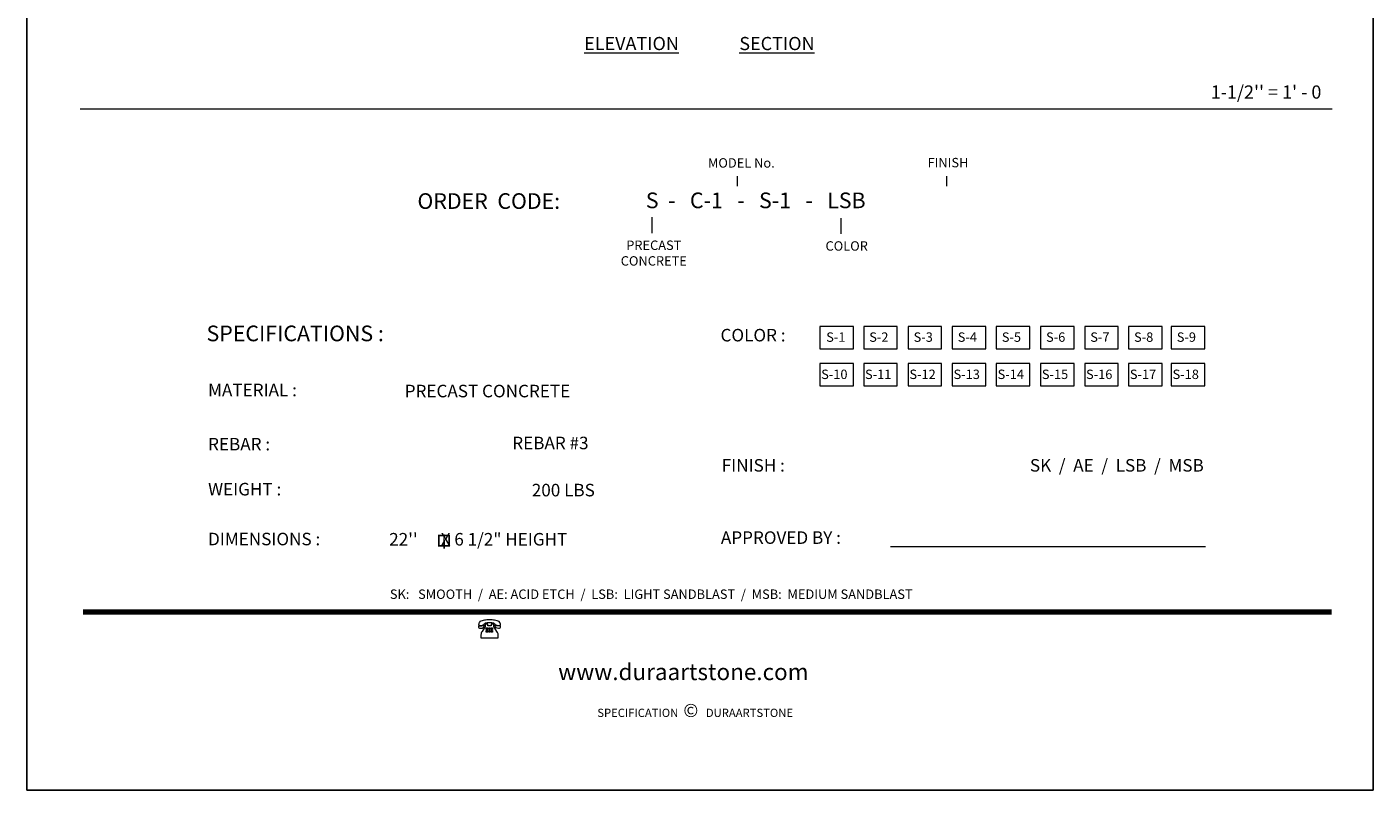
# Model space of a CAD drawing. Units: inches. Extents: x 2 to 70, y -53 to 91.
# Drawn here: x 2 to 70, y 3 to 42 of the extents above; entities that cross this region are included whole.
import ezdxf

# ---------------------------------------------------------------- set-up
doc = ezdxf.new("R2010")
doc.units = ezdxf.units.IN
doc.header["$MEASUREMENT"] = 0
doc.layers.add('Capa 1', color=7, linetype='Continuous')
doc.styles.get("Standard").update_dxf_attribs({"font": 'swisse.ttf'})

msp = doc.modelspace()

# ---------------------------------------------------------------- linework, layer by layer
at = {"lineweight": 80}
msp.add_line((4.8805, 12.0199), (67.951, 12.0199), dxfattribs=at)
msp.add_lwpolyline([(2.0431, 91.0233), (70.0431, 91.0233), (70.0431, 3.0233), (2.0431, 3.0233), (2.0431, 91.0233)])
at = {"color": 0, "lineweight": 0, "const_width": 0.087}
for points in [[(23.3787, 15.8799), (23.3787, 15.3547), (22.8535, 15.3547), (22.8535, 15.8799)], [(23.1161, 16.0112), (23.1161, 15.2234)]]:
    msp.add_lwpolyline(points, close=True, dxfattribs=at)
at = {"color": 0, "lineweight": 13}
msp.add_open_spline([(67.979, 37.4165), (67.979, 37.4165), (4.7293, 37.4165), (4.7293, 37.4165)], degree=3, dxfattribs=at)
at = {"layer": 'Capa 1', "color": 0, "lineweight": 0}
for points in [[(37.9408, 33.5358), (37.9408, 33.5358), (37.9408, 34.0375), (37.9408, 34.0375)], [(48.5042, 33.5358), (48.5042, 33.5358), (48.5042, 34.0375), (48.5042, 34.0375)], [(33.632, 31.1598), (33.632, 31.1598), (33.632, 31.9567), (33.632, 31.9567)], [(43.1676, 31.1227), (43.1676, 31.1227), (43.1676, 31.9196), (43.1676, 31.9196)], [(45.6606, 15.333), (45.6606, 15.333), (61.5714, 15.333), (61.5714, 15.333)]]:
    msp.add_open_spline(points, degree=3, dxfattribs=at)
for points, knots in [([(42.0962, 26.4338), (42.0962, 26.4338), (43.7923, 26.4338), (43.7923, 26.4338), (43.7923, 26.4338), (43.7923, 26.4338), (43.7923, 25.31), (43.7923, 25.31), (43.7923, 25.31), (43.7923, 25.31), (42.0962, 25.31), (42.0962, 25.31), (42.0962, 25.31), (42.0962, 25.31), (42.0962, 26.4338), (42.0962, 26.4338)], [0, 0, 0, 0, 0.2, 0.2, 0.2, 0.2, 0.4, 0.4, 0.4, 0.4, 0.6, 0.6, 0.6, 0.6, 1, 1, 1, 1]), ([(44.3115, 26.4338), (44.3115, 26.4338), (46.0076, 26.4338), (46.0076, 26.4338), (46.0076, 26.4338), (46.0076, 26.4338), (46.0076, 25.31), (46.0076, 25.31), (46.0076, 25.31), (46.0076, 25.31), (44.3115, 25.31), (44.3115, 25.31), (44.3115, 25.31), (44.3115, 25.31), (44.3115, 26.4338), (44.3115, 26.4338)], [0, 0, 0, 0, 0.2, 0.2, 0.2, 0.2, 0.4, 0.4, 0.4, 0.4, 0.6, 0.6, 0.6, 0.6, 1, 1, 1, 1]), ([(46.5538, 26.4338), (46.5538, 26.4338), (48.2499, 26.4338), (48.2499, 26.4338), (48.2499, 26.4338), (48.2499, 26.4338), (48.2499, 25.31), (48.2499, 25.31), (48.2499, 25.31), (48.2499, 25.31), (46.5538, 25.31), (46.5538, 25.31), (46.5538, 25.31), (46.5538, 25.31), (46.5538, 26.4338), (46.5538, 26.4338)], [0, 0, 0, 0, 0.2, 0.2, 0.2, 0.2, 0.4, 0.4, 0.4, 0.4, 0.6, 0.6, 0.6, 0.6, 1, 1, 1, 1]), ([(48.7829, 26.4338), (48.7829, 26.4338), (50.4791, 26.4338), (50.4791, 26.4338), (50.4791, 26.4338), (50.4791, 26.4338), (50.4791, 25.31), (50.4791, 25.31), (50.4791, 25.31), (50.4791, 25.31), (48.7829, 25.31), (48.7829, 25.31), (48.7829, 25.31), (48.7829, 25.31), (48.7829, 26.4338), (48.7829, 26.4338)], [0, 0, 0, 0, 0.2, 0.2, 0.2, 0.2, 0.4, 0.4, 0.4, 0.4, 0.6, 0.6, 0.6, 0.6, 1, 1, 1, 1]), ([(51.0087, 26.4338), (51.0087, 26.4338), (52.7049, 26.4338), (52.7049, 26.4338), (52.7049, 26.4338), (52.7049, 26.4338), (52.7049, 25.31), (52.7049, 25.31), (52.7049, 25.31), (52.7049, 25.31), (51.0087, 25.31), (51.0087, 25.31), (51.0087, 25.31), (51.0087, 25.31), (51.0087, 26.4338), (51.0087, 26.4338)], [0, 0, 0, 0, 0.2, 0.2, 0.2, 0.2, 0.4, 0.4, 0.4, 0.4, 0.6, 0.6, 0.6, 0.6, 1, 1, 1, 1]), ([(53.2436, 26.4338), (53.2436, 26.4338), (54.9398, 26.4338), (54.9398, 26.4338), (54.9398, 26.4338), (54.9398, 26.4338), (54.9398, 25.31), (54.9398, 25.31), (54.9398, 25.31), (54.9398, 25.31), (53.2436, 25.31), (53.2436, 25.31), (53.2436, 25.31), (53.2436, 25.31), (53.2436, 26.4338), (53.2436, 26.4338)], [0, 0, 0, 0, 0.2, 0.2, 0.2, 0.2, 0.4, 0.4, 0.4, 0.4, 0.6, 0.6, 0.6, 0.6, 1, 1, 1, 1]), ([(55.4763, 26.4338), (55.4763, 26.4338), (57.1725, 26.4338), (57.1725, 26.4338), (57.1725, 26.4338), (57.1725, 26.4338), (57.1725, 25.31), (57.1725, 25.31), (57.1725, 25.31), (57.1725, 25.31), (55.4763, 25.31), (55.4763, 25.31), (55.4763, 25.31), (55.4763, 25.31), (55.4763, 26.4338), (55.4763, 26.4338)], [0, 0, 0, 0, 0.2, 0.2, 0.2, 0.2, 0.4, 0.4, 0.4, 0.4, 0.6, 0.6, 0.6, 0.6, 1, 1, 1, 1]), ([(57.6888, 26.4338), (57.6888, 26.4338), (59.385, 26.4338), (59.385, 26.4338), (59.385, 26.4338), (59.385, 26.4338), (59.385, 25.31), (59.385, 25.31), (59.385, 25.31), (59.385, 25.31), (57.6888, 25.31), (57.6888, 25.31), (57.6888, 25.31), (57.6888, 25.31), (57.6888, 26.4338), (57.6888, 26.4338)], [0, 0, 0, 0, 0.2, 0.2, 0.2, 0.2, 0.4, 0.4, 0.4, 0.4, 0.6, 0.6, 0.6, 0.6, 1, 1, 1, 1]), ([(59.8471, 26.4338), (59.8471, 26.4338), (61.5432, 26.4338), (61.5432, 26.4338), (61.5432, 26.4338), (61.5432, 26.4338), (61.5432, 25.31), (61.5432, 25.31), (61.5432, 25.31), (61.5432, 25.31), (59.8471, 25.31), (59.8471, 25.31), (59.8471, 25.31), (59.8471, 25.31), (59.8471, 26.4338), (59.8471, 26.4338)], [0, 0, 0, 0, 0.2, 0.2, 0.2, 0.2, 0.4, 0.4, 0.4, 0.4, 0.6, 0.6, 0.6, 0.6, 1, 1, 1, 1]), ([(42.0962, 24.5648), (42.0962, 24.5648), (43.7923, 24.5648), (43.7923, 24.5648), (43.7923, 24.5648), (43.7923, 24.5648), (43.7923, 23.4409), (43.7923, 23.4409), (43.7923, 23.4409), (43.7923, 23.4409), (42.0962, 23.4409), (42.0962, 23.4409), (42.0962, 23.4409), (42.0962, 23.4409), (42.0962, 24.5648), (42.0962, 24.5648)], [0, 0, 0, 0, 0.2, 0.2, 0.2, 0.2, 0.4, 0.4, 0.4, 0.4, 0.6, 0.6, 0.6, 0.6, 1, 1, 1, 1]), ([(44.3115, 24.5647), (44.3115, 24.5647), (46.0076, 24.5647), (46.0076, 24.5647), (46.0076, 24.5647), (46.0076, 24.5647), (46.0076, 23.4409), (46.0076, 23.4409), (46.0076, 23.4409), (46.0076, 23.4409), (44.3115, 23.4409), (44.3115, 23.4409), (44.3115, 23.4409), (44.3115, 23.4409), (44.3115, 24.5647), (44.3115, 24.5647)], [0, 0, 0, 0, 0.2, 0.2, 0.2, 0.2, 0.4, 0.4, 0.4, 0.4, 0.6, 0.6, 0.6, 0.6, 1, 1, 1, 1]), ([(46.5538, 24.5647), (46.5538, 24.5647), (48.2499, 24.5647), (48.2499, 24.5647), (48.2499, 24.5647), (48.2499, 24.5647), (48.2499, 23.4409), (48.2499, 23.4409), (48.2499, 23.4409), (48.2499, 23.4409), (46.5538, 23.4409), (46.5538, 23.4409), (46.5538, 23.4409), (46.5538, 23.4409), (46.5538, 24.5647), (46.5538, 24.5647)], [0, 0, 0, 0, 0.2, 0.2, 0.2, 0.2, 0.4, 0.4, 0.4, 0.4, 0.6, 0.6, 0.6, 0.6, 1, 1, 1, 1]), ([(48.7829, 24.5647), (48.7829, 24.5647), (50.4791, 24.5647), (50.4791, 24.5647), (50.4791, 24.5647), (50.4791, 24.5647), (50.4791, 23.4409), (50.4791, 23.4409), (50.4791, 23.4409), (50.4791, 23.4409), (48.7829, 23.4409), (48.7829, 23.4409), (48.7829, 23.4409), (48.7829, 23.4409), (48.7829, 24.5647), (48.7829, 24.5647)], [0, 0, 0, 0, 0.2, 0.2, 0.2, 0.2, 0.4, 0.4, 0.4, 0.4, 0.6, 0.6, 0.6, 0.6, 1, 1, 1, 1]), ([(51.0087, 24.5647), (51.0087, 24.5647), (52.7049, 24.5647), (52.7049, 24.5647), (52.7049, 24.5647), (52.7049, 24.5647), (52.7049, 23.4409), (52.7049, 23.4409), (52.7049, 23.4409), (52.7049, 23.4409), (51.0087, 23.4409), (51.0087, 23.4409), (51.0087, 23.4409), (51.0087, 23.4409), (51.0087, 24.5647), (51.0087, 24.5647)], [0, 0, 0, 0, 0.2, 0.2, 0.2, 0.2, 0.4, 0.4, 0.4, 0.4, 0.6, 0.6, 0.6, 0.6, 1, 1, 1, 1]), ([(53.2436, 24.5647), (53.2436, 24.5647), (54.9398, 24.5647), (54.9398, 24.5647), (54.9398, 24.5647), (54.9398, 24.5647), (54.9398, 23.4409), (54.9398, 23.4409), (54.9398, 23.4409), (54.9398, 23.4409), (53.2436, 23.4409), (53.2436, 23.4409), (53.2436, 23.4409), (53.2436, 23.4409), (53.2436, 24.5647), (53.2436, 24.5647)], [0, 0, 0, 0, 0.2, 0.2, 0.2, 0.2, 0.4, 0.4, 0.4, 0.4, 0.6, 0.6, 0.6, 0.6, 1, 1, 1, 1]), ([(55.4763, 24.5647), (55.4763, 24.5647), (57.1725, 24.5647), (57.1725, 24.5647), (57.1725, 24.5647), (57.1725, 24.5647), (57.1725, 23.4409), (57.1725, 23.4409), (57.1725, 23.4409), (57.1725, 23.4409), (55.4763, 23.4409), (55.4763, 23.4409), (55.4763, 23.4409), (55.4763, 23.4409), (55.4763, 24.5647), (55.4763, 24.5647)], [0, 0, 0, 0, 0.2, 0.2, 0.2, 0.2, 0.4, 0.4, 0.4, 0.4, 0.6, 0.6, 0.6, 0.6, 1, 1, 1, 1]), ([(57.6888, 24.5647), (57.6888, 24.5647), (59.385, 24.5647), (59.385, 24.5647), (59.385, 24.5647), (59.385, 24.5647), (59.385, 23.4409), (59.385, 23.4409), (59.385, 23.4409), (59.385, 23.4409), (57.6888, 23.4409), (57.6888, 23.4409), (57.6888, 23.4409), (57.6888, 23.4409), (57.6888, 24.5647), (57.6888, 24.5647)], [0, 0, 0, 0, 0.2, 0.2, 0.2, 0.2, 0.4, 0.4, 0.4, 0.4, 0.6, 0.6, 0.6, 0.6, 1, 1, 1, 1]), ([(59.8471, 24.5647), (59.8471, 24.5647), (61.5432, 24.5647), (61.5432, 24.5647), (61.5432, 24.5647), (61.5432, 24.5647), (61.5432, 23.4409), (61.5432, 23.4409), (61.5432, 23.4409), (61.5432, 23.4409), (59.8471, 23.4409), (59.8471, 23.4409), (59.8471, 23.4409), (59.8471, 23.4409), (59.8471, 24.5647), (59.8471, 24.5647)], [0, 0, 0, 0, 0.2, 0.2, 0.2, 0.2, 0.4, 0.4, 0.4, 0.4, 0.6, 0.6, 0.6, 0.6, 1, 1, 1, 1]), ([(25.9034, 11.5385), (25.9356, 11.4842), (25.9574, 11.4225), (25.969, 11.3535), (25.969, 11.3535), (25.934, 11.3456), (25.8994, 11.3416), (25.8652, 11.3416), (25.8652, 11.3416), (25.8072, 11.3416), (25.7462, 11.3574), (25.6821, 11.389), (25.6821, 11.389), (25.6821, 11.389), (25.6821, 11.4016), (25.6821, 11.4016), (25.6821, 11.4016), (25.6821, 11.4608), (25.593, 11.4905), (25.415, 11.4905), (25.415, 11.4905), (25.2309, 11.4905), (25.1389, 11.4608), (25.1389, 11.4012), (25.1389, 11.4012), (25.1389, 11.4012), (25.1389, 11.3884), (25.1389, 11.3884), (25.1389, 11.3884), (25.0779, 11.3523), (25.0178, 11.3342), (24.9584, 11.3342), (24.9584, 11.3342), (24.923, 11.3342), (24.888, 11.3408), (24.8532, 11.3535), (24.8532, 11.3535), (24.8642, 11.4184), (24.8862, 11.4801), (24.9191, 11.5385), (24.9191, 11.5385), (24.9944, 11.5668), (25.073, 11.5877), (25.1544, 11.6016), (25.1544, 11.6016), (25.2359, 11.6154), (25.3206, 11.6223), (25.4083, 11.6223), (25.4083, 11.6223), (25.4992, 11.6223), (25.5859, 11.6154), (25.6683, 11.6016), (25.6683, 11.6016), (25.7508, 11.5877), (25.8292, 11.5668), (25.9034, 11.5385)], [0, 0, 0, 0, 0.0666667, 0.0666667, 0.0666667, 0.0666667, 0.1333333, 0.1333333, 0.1333333, 0.1333333, 0.2, 0.2, 0.2, 0.2, 0.2666667, 0.2666667, 0.2666667, 0.2666667, 0.3333333, 0.3333333, 0.3333333, 0.3333333, 0.4, 0.4, 0.4, 0.4, 0.4666667, 0.4666667, 0.4666667, 0.4666667, 0.5333333, 0.5333333, 0.5333333, 0.5333333, 0.6, 0.6, 0.6, 0.6, 0.6666667, 0.6666667, 0.6666667, 0.6666667, 0.7333333, 0.7333333, 0.7333333, 0.7333333, 0.8, 0.8, 0.8, 0.8, 0.8666667, 0.8666667, 0.8666667, 0.8666667, 1, 1, 1, 1]), ([(25.1389, 11.3542), (25.1389, 11.3542), (25.1389, 11.3322), (25.1389, 11.3322), (25.1389, 11.3322), (25.1389, 11.2848), (25.125, 11.2502), (25.0976, 11.2286), (25.0976, 11.2286), (25.0701, 11.2071), (25.026, 11.1963), (24.9656, 11.1963), (24.9656, 11.1963), (24.922, 11.1963), (24.8923, 11.2034), (24.8766, 11.2179), (24.8766, 11.2179), (24.861, 11.2323), (24.8532, 11.2598), (24.8532, 11.3), (24.8532, 11.3), (24.8532, 11.3), (24.8532, 11.3255), (24.8532, 11.3255), (24.8532, 11.3255), (24.8933, 11.3127), (24.9295, 11.3061), (24.9619, 11.3061), (24.9619, 11.3061), (25.0229, 11.3061), (25.0819, 11.3222), (25.1389, 11.3542)], [0, 0, 0, 0, 0.1111111, 0.1111111, 0.1111111, 0.1111111, 0.2222222, 0.2222222, 0.2222222, 0.2222222, 0.3333333, 0.3333333, 0.3333333, 0.3333333, 0.4444444, 0.4444444, 0.4444444, 0.4444445, 0.5555556, 0.5555556, 0.5555556, 0.5555556, 0.6666667, 0.6666667, 0.6666667, 0.6666667, 0.7777778, 0.7777778, 0.7777778, 0.7777778, 1, 1, 1, 1]), ([(25.322, 11.3208), (25.322, 11.3208), (25.5002, 11.3208), (25.5002, 11.3208), (25.5002, 11.3208), (25.5002, 11.3208), (25.5002, 11.4014), (25.5002, 11.4014), (25.5002, 11.4014), (25.5002, 11.4014), (25.632, 11.4014), (25.632, 11.4014), (25.632, 11.4014), (25.632, 11.4014), (25.632, 11.2899), (25.632, 11.2899), (25.632, 11.2899), (25.632, 11.2899), (25.7887, 11.039), (25.7887, 11.039), (25.7887, 11.039), (25.8117, 11.0024), (25.8267, 10.9725), (25.8339, 10.9493), (25.8339, 10.9493), (25.841, 10.9261), (25.8444, 10.8954), (25.8444, 10.8573), (25.8444, 10.8573), (25.8444, 10.8573), (25.8444, 10.7178), (25.8444, 10.7178), (25.8444, 10.7178), (25.8444, 10.7178), (24.9777, 10.7178), (24.9777, 10.7178), (24.9777, 10.7178), (24.9777, 10.7178), (24.9777, 10.8573), (24.9777, 10.8573), (24.9777, 10.8573), (24.9777, 10.9165), (24.9975, 10.9778), (25.0372, 11.0415), (25.0372, 11.0415), (25.0372, 11.0415), (25.1901, 11.2899), (25.1901, 11.2899), (25.1901, 11.2899), (25.1901, 11.2899), (25.1901, 11.4014), (25.1901, 11.4014), (25.1901, 11.4014), (25.1901, 11.4014), (25.322, 11.4014), (25.322, 11.4014), (25.322, 11.4014), (25.322, 11.4014), (25.322, 11.3208), (25.322, 11.3208)], [0, 0, 0, 0, 0.0625, 0.0625, 0.0625, 0.0625, 0.125, 0.125, 0.125, 0.125, 0.1875, 0.1875, 0.1875, 0.1875, 0.25, 0.25, 0.25, 0.25, 0.3125, 0.3125, 0.3125, 0.3125, 0.375, 0.375, 0.375, 0.375, 0.4375, 0.4375, 0.4375, 0.4375, 0.5, 0.5, 0.5, 0.5, 0.5625, 0.5625, 0.5625, 0.5625, 0.625, 0.625, 0.625, 0.625, 0.6875, 0.6875, 0.6875, 0.6875, 0.75, 0.75, 0.75, 0.75, 0.8125, 0.8125, 0.8125, 0.8125, 0.875, 0.875, 0.875, 0.875, 1, 1, 1, 1]), ([(25.2451, 11.2244), (25.2451, 11.2244), (25.2451, 11.1731), (25.2451, 11.1731), (25.2451, 11.1731), (25.2451, 11.1731), (25.3195, 11.1731), (25.3195, 11.1731), (25.3195, 11.1731), (25.3195, 11.1731), (25.3195, 11.2244), (25.3195, 11.2244), (25.3195, 11.2244), (25.3195, 11.2244), (25.2451, 11.2244), (25.2451, 11.2244)], [0, 0, 0, 0, 0.2, 0.2, 0.2, 0.2, 0.4, 0.4, 0.4, 0.4, 0.6, 0.6, 0.6, 0.6, 1, 1, 1, 1]), ([(25.2451, 11.1365), (25.2451, 11.1365), (25.2451, 11.0852), (25.2451, 11.0852), (25.2451, 11.0852), (25.2451, 11.0852), (25.3195, 11.0852), (25.3195, 11.0852), (25.3195, 11.0852), (25.3195, 11.0852), (25.3195, 11.1365), (25.3195, 11.1365), (25.3195, 11.1365), (25.3195, 11.1365), (25.2451, 11.1365), (25.2451, 11.1365)], [0, 0, 0, 0, 0.2, 0.2, 0.2, 0.2, 0.4, 0.4, 0.4, 0.4, 0.6, 0.6, 0.6, 0.6, 1, 1, 1, 1]), ([(25.2451, 11.0486), (25.2451, 11.0486), (25.2451, 10.9973), (25.2451, 10.9973), (25.2451, 10.9973), (25.2451, 10.9973), (25.3195, 10.9973), (25.3195, 10.9973), (25.3195, 10.9973), (25.3195, 10.9973), (25.3195, 11.0486), (25.3195, 11.0486), (25.3195, 11.0486), (25.3195, 11.0486), (25.2451, 11.0486), (25.2451, 11.0486)], [0, 0, 0, 0, 0.2, 0.2, 0.2, 0.2, 0.4, 0.4, 0.4, 0.4, 0.6, 0.6, 0.6, 0.6, 1, 1, 1, 1]), ([(25.3708, 11.2244), (25.3708, 11.2244), (25.3708, 11.1731), (25.3708, 11.1731), (25.3708, 11.1731), (25.3708, 11.1731), (25.4441, 11.1731), (25.4441, 11.1731), (25.4441, 11.1731), (25.4441, 11.1731), (25.4441, 11.2244), (25.4441, 11.2244), (25.4441, 11.2244), (25.4441, 11.2244), (25.3708, 11.2244), (25.3708, 11.2244)], [0, 0, 0, 0, 0.2, 0.2, 0.2, 0.2, 0.4, 0.4, 0.4, 0.4, 0.6, 0.6, 0.6, 0.6, 1, 1, 1, 1]), ([(25.3708, 11.1365), (25.3708, 11.1365), (25.3708, 11.0852), (25.3708, 11.0852), (25.3708, 11.0852), (25.3708, 11.0852), (25.4441, 11.0852), (25.4441, 11.0852), (25.4441, 11.0852), (25.4441, 11.0852), (25.4441, 11.1365), (25.4441, 11.1365), (25.4441, 11.1365), (25.4441, 11.1365), (25.3708, 11.1365), (25.3708, 11.1365)], [0, 0, 0, 0, 0.2, 0.2, 0.2, 0.2, 0.4, 0.4, 0.4, 0.4, 0.6, 0.6, 0.6, 0.6, 1, 1, 1, 1]), ([(25.3708, 11.0486), (25.3708, 11.0486), (25.3708, 10.9973), (25.3708, 10.9973), (25.3708, 10.9973), (25.3708, 10.9973), (25.4441, 10.9973), (25.4441, 10.9973), (25.4441, 10.9973), (25.4441, 10.9973), (25.4441, 11.0486), (25.4441, 11.0486), (25.4441, 11.0486), (25.4441, 11.0486), (25.3708, 11.0486), (25.3708, 11.0486)], [0, 0, 0, 0, 0.2, 0.2, 0.2, 0.2, 0.4, 0.4, 0.4, 0.4, 0.6, 0.6, 0.6, 0.6, 1, 1, 1, 1]), ([(25.4953, 11.2244), (25.4953, 11.2244), (25.4953, 11.1731), (25.4953, 11.1731), (25.4953, 11.1731), (25.4953, 11.1731), (25.5698, 11.1731), (25.5698, 11.1731), (25.5698, 11.1731), (25.5698, 11.1731), (25.5698, 11.2244), (25.5698, 11.2244), (25.5698, 11.2244), (25.5698, 11.2244), (25.4953, 11.2244), (25.4953, 11.2244)], [0, 0, 0, 0, 0.2, 0.2, 0.2, 0.2, 0.4, 0.4, 0.4, 0.4, 0.6, 0.6, 0.6, 0.6, 1, 1, 1, 1]), ([(25.4953, 11.1365), (25.4953, 11.1365), (25.4953, 11.0852), (25.4953, 11.0852), (25.4953, 11.0852), (25.4953, 11.0852), (25.5698, 11.0852), (25.5698, 11.0852), (25.5698, 11.0852), (25.5698, 11.0852), (25.5698, 11.1365), (25.5698, 11.1365), (25.5698, 11.1365), (25.5698, 11.1365), (25.4953, 11.1365), (25.4953, 11.1365)], [0, 0, 0, 0, 0.2, 0.2, 0.2, 0.2, 0.4, 0.4, 0.4, 0.4, 0.6, 0.6, 0.6, 0.6, 1, 1, 1, 1]), ([(25.4953, 11.0486), (25.4953, 11.0486), (25.4953, 10.9973), (25.4953, 10.9973), (25.4953, 10.9973), (25.4953, 10.9973), (25.5698, 10.9973), (25.5698, 10.9973), (25.5698, 10.9973), (25.5698, 10.9973), (25.5698, 11.0486), (25.5698, 11.0486), (25.5698, 11.0486), (25.5698, 11.0486), (25.4953, 11.0486), (25.4953, 11.0486)], [0, 0, 0, 0, 0.2, 0.2, 0.2, 0.2, 0.4, 0.4, 0.4, 0.4, 0.6, 0.6, 0.6, 0.6, 1, 1, 1, 1]), ([(25.969, 11.3279), (25.969, 11.3279), (25.969, 11.2994), (25.969, 11.2994), (25.969, 11.2994), (25.969, 11.2628), (25.961, 11.2376), (25.9453, 11.2239), (25.9453, 11.2239), (25.9297, 11.2103), (25.9006, 11.2036), (25.8581, 11.2036), (25.8581, 11.2036), (25.7985, 11.2036), (25.7541, 11.2142), (25.7254, 11.2351), (25.7254, 11.2351), (25.6965, 11.2561), (25.6821, 11.2882), (25.6821, 11.3318), (25.6821, 11.3318), (25.6821, 11.3318), (25.6821, 11.3584), (25.6821, 11.3584), (25.6821, 11.3584), (25.7387, 11.3285), (25.7995, 11.3135), (25.8646, 11.3135), (25.8646, 11.3135), (25.902, 11.3135), (25.9368, 11.3184), (25.969, 11.3279)], [0, 0, 0, 0, 0.1111111, 0.1111111, 0.1111111, 0.1111111, 0.2222222, 0.2222222, 0.2222222, 0.2222222, 0.3333333, 0.3333333, 0.3333333, 0.3333333, 0.4444444, 0.4444444, 0.4444444, 0.4444445, 0.5555556, 0.5555556, 0.5555556, 0.5555556, 0.6666667, 0.6666667, 0.6666667, 0.6666667, 0.7777778, 0.7777778, 0.7777778, 0.7777778, 1, 1, 1, 1])]:
    msp.add_open_spline(points, degree=3, knots=knots, dxfattribs=at)

# ---------------------------------------------------------------- texts
at = {"color": 0, "lineweight": 0, "attachment_point": 1}
for s, width, heights, insert, char_height in [('{\\fSwis721 Ex BT|b1|i0|c0|p34;\\LELEVATION}', 37.151568, [0], (30.1926, 41.0677), 0.666667), ('{\\fSwis721 Ex BT|b1|i0|c0|p34;\\LSECTION}', 37.151568, [0], (38.0294, 41.0677), 0.666667), ('\\pxqc;MODEL No.', 31.23521, [0], (22.5135, 34.9419), 0.475), ('\\pxqc;FINISH', 2.754043, [0], (47.1925, 34.9563), 0.475), ('{\\fSwis721 Ex BT|b1|i0|c0|p34;ORDER  CODE:}', 46.691587, [0], (21.7712, 33.1732), 0.791667), ('{\\fSwis721 Ex BT|b1|i0|c0|p34;S  -   C-1   -   S-1   -   LSB}', 20.760016, [0], (33.3065, 33.2079), 0.791667), ('\\pxqc;PRECAST \\PCONCRETE  ', 32.862528, [0], (17.2781, 30.7833), 0.475), ('\\pxqr;COLOR', 3.48579, [0], (41.0365, 30.7462), 0.475), ('{\\fSwis721 Ex BT|b1|i0|c0|p34;SPECIFICATIONS :}', 38.340815, [0], (11.1153, 26.4869), 0.791667), ('\\pxql;{\\fSwis721 Ex BT|b1|i0|c0|p34;COLOR :}', 26.213072, [0], (37.0792, 26.3202), 0.633333), ('{\\fSwis721 Ex BT|b0|i0|c0|p34;S-1}', 3.650594, [0], (42.418, 26.1419), 0.475), ('{\\fSwis721 Ex BT|b0|i0|c0|p34;S-2}', 3.650594, [0], (44.5918, 26.1418), 0.475), ('{\\fSwis721 Ex BT|b0|i0|c0|p34;S-3}', 3.650594, [0], (46.8341, 26.1418), 0.475), ('{\\fSwis721 Ex BT|b0|i0|c0|p34;S-4}', 3.650594, [0], (49.0632, 26.1418), 0.475), ('{\\fSwis721 Ex BT|b0|i0|c0|p34;S-5}', 3.650594, [0], (51.289, 26.1418), 0.475), ('{\\fSwis721 Ex BT|b0|i0|c0|p34;S-6}', 3.650594, [0], (53.524, 26.1418), 0.475), ('{\\fSwis721 Ex BT|b0|i0|c0|p34;S-7}', 3.650594, [0], (55.7567, 26.1418), 0.475), ('{\\fSwis721 Ex BT|b0|i0|c0|p34;S-8}', 3.650594, [0], (57.9692, 26.1418), 0.475), ('{\\fSwis721 Ex BT|b0|i0|c0|p34;S-9}', 3.650594, [0], (60.1274, 26.1418), 0.475), ('{\\fSwis721 Ex BT|b0|i0|c0|p34;S-10}', 3.650594, [0], (42.1644, 24.2622), 0.475), ('{\\fSwis721 Ex BT|b0|i0|c0|p34;S-11}', 3.650594, [0], (44.3796, 24.2622), 0.475), ('{\\fSwis721 Ex BT|b0|i0|c0|p34;S-12}', 3.650594, [0], (46.6219, 24.2622), 0.475), ('{\\fSwis721 Ex BT|b0|i0|c0|p34;S-13}', 3.650594, [0], (48.8511, 24.2622), 0.475), ('{\\fSwis721 Ex BT|b0|i0|c0|p34;S-14}', 3.650594, [0], (51.0769, 24.2622), 0.475), ('{\\fSwis721 Ex BT|b0|i0|c0|p34;S-15}', 3.650594, [0], (53.3118, 24.2622), 0.475), ('{\\fSwis721 Ex BT|b0|i0|c0|p34;S-16}', 3.650594, [0], (55.5445, 24.2622), 0.475), ('{\\fSwis721 Ex BT|b0|i0|c0|p34;S-17}', 3.650594, [0], (57.757, 24.2622), 0.475), ('{\\fSwis721 Ex BT|b0|i0|c0|p34;S-18}', 3.650594, [0], (59.9152, 24.2622), 0.475), ('{\\fSwis721 Ex BT|b1|i0|c0|p34;MATERIAL :}', 26.040747, [0], (11.1944, 23.5506), 0.633333), ('PRECAST CONCRETE', 48.168809, [0], (21.1273, 23.4966), 0.633333), ('{\\fSwis721 Ex BT|b1|i0|c0|p34;REBAR :}', 22.285158, [0], (11.1944, 20.8139), 0.633333), ('REBAR #3', 4.848187, [2.0709], (26.5609, 20.8727), 0.63333), ('\\pxql;{\\fSwis721 Ex BT|b1|i0|c0|p34;FINISH :}', 26.213072, [0], (37.1421, 19.7444), 0.633333), ('\\pxqr;{\\fSwis721 Ex BT|b1|i0|c0|p34;SK  /  AE  /  LSB  /  MSB}', 53.116717, [0], (8.3748, 19.7444), 0.633333), ('{\\fSwis721 Ex BT|b1|i0|c0|p34;WEIGHT :}', 22.285158, [0], (11.1944, 18.5399), 0.633333), ('200 LBS', 3.995414, [0], (27.5466, 18.4931), 0.63333), ('{\\fSwis721 Ex BT|b1|i0|c0|p34;DIMENSIONS :}', 31.340539, [0], (11.1944, 16.0214), 0.633333), ('     22\'\'      X 6 1/2" HEIGHT', 58.716823, [0], (19.3757, 16.0101), 0.633333), ('\\pxql;{\\fSwis721 Ex BT|b1|i0|c0|p34;APPROVED BY :}', 39.391129, [0], (37.0989, 16.0936), 0.633333), ('\\pxi-3,l5,t5;{\\fSwis721 Ex BT|b0|i0|c0|p34;SK:^ISMOOTH  /  AE: ACID ETCH  /  LSB:  LIGHT SANDBLAST  /  MSB:  MEDIUM SANDBLAST  }', 233.995386, [0], (19.4275, 13.1555), 0.475), ('{\\fSwis721 Ex BT|b1|i0|c0|p34;www.duraartstone.com}', 22.285158, [0], (28.8779, 9.4105), 0.833333), ('SPECIFICATION  {\\H1.6x;\\C256;©}   DURAARTSTONE', 37.956045, [0], (30.8557, 7.3829), 0.416667)]:
    msp.add_mtext_dynamic_manual_height_columns(s, width=width, gutter_width=1, heights=heights, dxfattribs=dict(at, insert=insert, char_height=char_height))
at = {"color": 0, "lineweight": 0, "insert": (60.4163, 38.6173), "char_height": 0.666667, "width": 7.774156, "attachment_point": 1}
msp.add_mtext("\\A1;\\pxi-3,l4,qc,t4;1-1/2'' = 1' - 0", dxfattribs=at)

doc.saveas('drawing.dxf')
